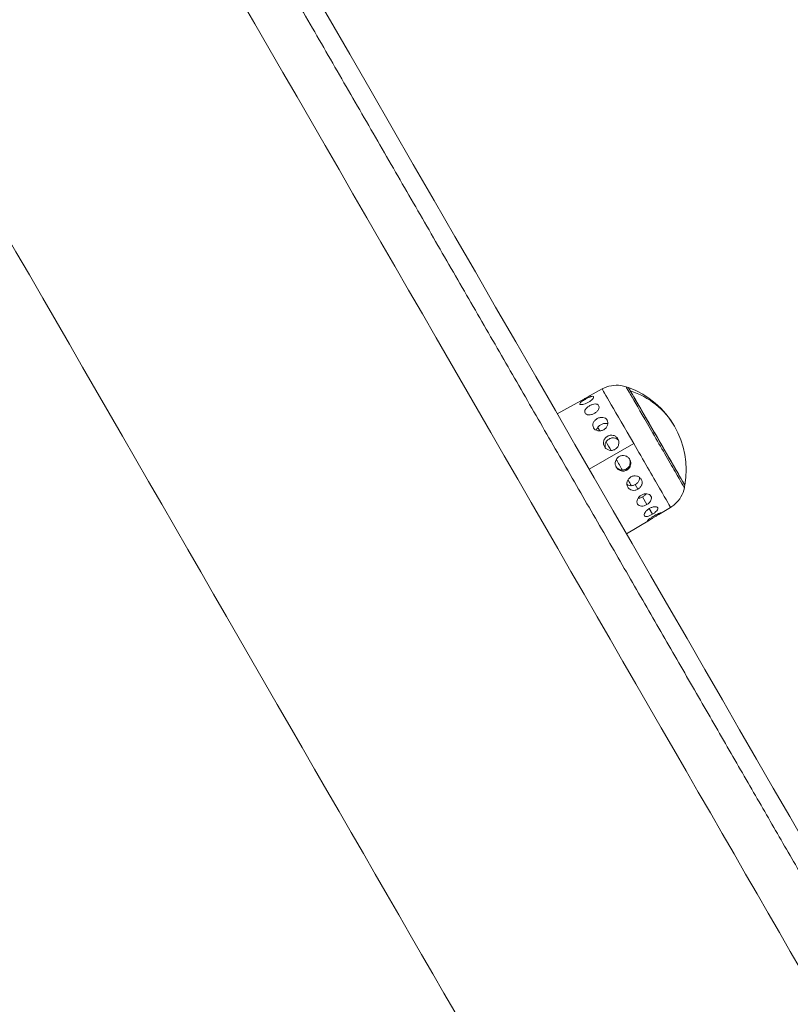
# Model space of a CAD drawing. Units: millimetres. Extents: x -313 to 20034, y 81 to 5293.
# Drawn here: x 8469 to 8669, y 3037 to 3293 of the extents above; entities that cross this region are included whole.
import ezdxf

# ---------------------------------------------------------------- set-up
doc = ezdxf.new("R2010")
doc.units = ezdxf.units.MM
doc.styles.get("Standard").update_dxf_attribs({"font": 'arial.ttf'})
doc.dimstyles.new('ISO-25', dxfattribs={"dimtxt": 2.5, "dimasz": 2.5, "dimexe": 1.25, "dimexo": 0.625, "dimtad": 1, "dimtxsty": 'Standard', "dimcen": 2.5, "dimadec": 0, "dimazin": 0, "dimtfac": 1, "dimtmove": 0, "dimatfit": 3, "dimfxl": 1, "dimarcsym": 0})

# ---------------------------------------------------------------- blocks, each defined once
blk = doc.blocks.new('*D3')
at = {"color": 0, "lineweight": -2, "transparency": 16777216}
for p, q in [((6954.38, 4889.06), (6954.38, 4926.05)), ((11596.14, 4892.98), (11596.14, 4926.05)), ((7054.38, 4924.8), (11496.14, 4924.8))]:
    blk.add_line(p, q, dxfattribs=at)
at = {"color": 0, "transparency": 16777216}
for points in [[(7054.38, 4941.46), (7054.38, 4908.13), (6954.38, 4924.8)], [(11496.14, 4941.46), (11496.14, 4908.13), (11596.14, 4924.8)]]:
    blk.add_solid(points, dxfattribs=at)
at = {"layer": 'Defpoints', "color": 0, "transparency": 16777216}
for p in [(11596.14, 4924.8), (11596.14, 2889.22, 2411.2), (6954.38, 2411.32, 2411.2)]:
    blk.add_point(p, dxfattribs=at)
at = {"color": 0, "transparency": 16777216, "insert": (9275.26, 5076.91), "char_height": 200, "attachment_point": 5}
blk.add_mtext('465', dxfattribs=at)
blk = doc.blocks.new('*D4')
at = {"color": 0, "lineweight": -2, "transparency": 16777216}
for p, q in [((6732.2, 4739.64), (6690.94, 4739.64)), ((6692.19, 2389.39), (6692.19, 4639.64)), ((6703.89, 2289.39), (6690.94, 2289.39))]:
    blk.add_line(p, q, dxfattribs=at)
at = {"color": 0, "transparency": 16777216}
for points in [[(6675.52, 4639.64), (6708.85, 4639.64), (6692.19, 4739.64)], [(6675.52, 2389.39), (6708.85, 2389.39), (6692.19, 2289.39)]]:
    blk.add_solid(points, dxfattribs=at)
at = {"layer": 'Defpoints', "color": 0, "transparency": 16777216}
for p in [(6692.19, 4739.64), (9963.7, 4739.64, 2411.2), (7321.02, 2289.39, 2411.2)]:
    blk.add_point(p, dxfattribs=at)
at = {"color": 0, "transparency": 16777216, "insert": (6540.07, 3514.51), "char_height": 200, "attachment_point": 5, "rotation": 90}
blk.add_mtext('245', dxfattribs=at)

msp = doc.modelspace()

# ---------------------------------------------------------------- linework, layer by layer
at = {"color": 0, "linetype": 'Continuous', "lineweight": 0, "extrusion": (0, 1, -2.22045e-16)}
for p, q in [((8620.015, 3197.22, 2411.204), (8616.913, 3195.501, 2411.204)), ((8614.403, 3194.11, 2411.204), (8608.326, 3190.741, 2411.204)), ((8616.603, 3176.404, 2411.204), (8628.185, 3183.069, 2411.204)), ((8626.427, 3176.15, 2411.204), (8626.276, 3176.412, 2411.204)), ((8629.304, 3171.168, 2411.204), (8628.614, 3172.363, 2411.204)), ((8631.611, 3167.172, 2411.204), (8630.465, 3169.156, 2411.204)), ((8633.07, 3164.644, 2411.204), (8632.226, 3166.107, 2411.204)), ((8637.782, 3166.446, 2411.204), (8634.743, 3164.62, 2411.204)), ((8632.283, 3163.142, 2411.204), (8626.326, 3159.563, 2411.204)), ((8633.506, 3163.889, 2411.204), (8633.343, 3164.171, 2411.204))]:
    msp.add_line(p, q, dxfattribs=at)
at = {"color": 0, "linetype": 'Continuous', "lineweight": 0, "extrusion": (0, -2.22045e-16, -1)}
for start, end in [(108.43659, 110.09453), (110.09453, 189.90547), (189.90547, 191.56341)]:
    msp.add_arc((-8618.989, 3176.112, -2411.204), 22.855, start, end, dxfattribs=at)
at = {"color": 0, "linetype": 'Continuous', "lineweight": 0, "extrusion": (-9.86076e-32, -2.22045e-16, -1)}
msp.add_ellipse((8522.361, 3304.813, 2411.204), major_axis=(-225.952, 391.36), ratio=0.0000104, start_param=-0.0000026, end_param=3.1415953, dxfattribs=at)
at = {"color": 0, "linetype": 'Continuous', "lineweight": 0}
for centre, major_axis, ratio, start_param, end_param in [((8537.436, 3313.517, 2411.204), (219.481, -380.152), 0.0000104, 0, 3.1415866), ((8450.109, 3263.099, 2411.204), (215.551, -373.345), 0.0000104, -0.0000026, 3.1415953), ((8633.798, 3184.662, 2411.204), (-7.582, 13.132), 0.0000104, -1.4903987, -0.0000118), ((8628.898, 3181.833, 2411.204), (-8.884, 15.387), 0.0000104, -1.4903987, -0.0000002), ((8634.172, 3184.878, 2411.204), (-7.331, 12.698), 0.0000104, -0.3621869, -0.0000125), ((8634.172, 3184.878, 2411.204), (-7.331, 12.698), 0.0000104, -1.4903987, -0.0000125), ((8634.172, 3184.878, 2411.204), (7.331, -12.698), 0.0000104, 0.0000125, 2.7794058), ((8618.989, 3176.112, 2411.204), (19.793, 11.428), 0.9351242, 0, 0.6964524), ((8623.695, 3178.829, 2411.204), (-7.238, 12.537), 0.0000104, -0.9293789, -0.8357738), ((8618.989, 3176.112, 2411.204), (-19.793, -11.427), 0.0803111, -2.4451213, -2.4161848), ((8633.798, 3184.662, 2411.204), (7.582, -13.132), 0.0000104, 0.0000118, 1.651194), ((8634.172, 3184.878, 2411.204), (7.331, -12.698), 0.0000104, 0.0000125, 1.651194), ((8623.695, 3178.829, 2411.204), (-7.238, 12.537), 0.0000104, -1.3766952, -1.1911889), ((8628.898, 3181.833, 2411.204), (8.884, -15.387), 0.0000104, 0.0000002, 1.651194), ((8623.695, 3178.829, 2411.204), (-7.238, 12.537), 0.0000104, -1.7873439, -1.5659535), ((8623.695, 3178.829, 2411.204), (-7.238, 12.537), 0.0000104, -2.1417433, -2.0017203), ((8623.695, 3178.829, 2411.204), (-7.238, 12.537), 0.0000104, -2.4994516, -2.4814128)]:
    msp.add_ellipse(centre, major_axis=major_axis, ratio=ratio, start_param=start_param, end_param=end_param, dxfattribs=at)
at = {"color": 0, "linetype": 'Continuous', "lineweight": 0, "extrusion": (2.46519e-32, -2.22045e-16, -1)}
msp.add_ellipse((8345.353, 3202.618, 2411.204), major_axis=(208.125, -360.483), ratio=0.0000104, start_param=-1.5707903, end_param=0, dxfattribs=at)
at = {"color": 0, "linetype": 'Continuous', "lineweight": 0}
for points, knots in [([(8296.409, 3696.173, 2411.204), (8297.093, 3696.833, 2411.204), (8297.879, 3697.401, 2411.204), (8299.557, 3698.278, 2411.204), (8300.464, 3698.599, 2411.204), (8302.315, 3698.97, 2411.204), (8303.276, 3699.024, 2411.204), (8305.156, 3698.862, 2411.204), (8306.094, 3698.644, 2411.204), (8307.853, 3697.961, 2411.204), (8308.692, 3697.49, 2411.204), (8310.19, 3696.341, 2411.204), (8310.863, 3695.653, 2411.204), (8311.557, 3694.706, 2411.204), (8311.69, 3694.511, 2411.204), (8311.837, 3694.278, 2411.204), (8311.866, 3694.232, 2411.204), (8311.899, 3694.177, 2411.204), (8311.909, 3694.161, 2411.204), (8311.933, 3694.122, 2411.204), (8311.944, 3694.103, 2411.204), (8311.96, 3694.076, 2411.204), (8311.965, 3694.067, 2411.204), (8311.979, 3694.044, 2411.204), (8311.983, 3694.036, 2411.204), (8311.998, 3694.011, 2411.204), (8312.001, 3694.006, 2411.204), (8312.013, 3693.986, 2411.204), (8312.016, 3693.981, 2411.204), (8312.037, 3693.944, 2411.204), (8312.061, 3693.903, 2411.204), (8312.189, 3693.68, 2411.204), (8312.357, 3693.39, 2411.204), (8312.83, 3692.571, 2411.204), (8313.126, 3692.059, 2411.204), (8313.85, 3690.806, 2411.204), (8314.277, 3690.065, 2411.204), (8315.264, 3688.356, 2411.204), (8315.824, 3687.387, 2411.204), (8317.073, 3685.223, 2411.204), (8317.763, 3684.028, 2411.204), (8319.272, 3681.414, 2411.204), (8320.092, 3679.995, 2411.204), (8321.858, 3676.935, 2411.204), (8322.806, 3675.294, 2411.204), (8324.827, 3671.794, 2411.204), (8325.901, 3669.934, 2411.204), (8328.172, 3666, 2411.204), (8329.37, 3663.925, 2411.204), (8331.888, 3659.564, 2411.204), (8333.209, 3657.277, 2411.204), (8335.968, 3652.498, 2411.204), (8337.408, 3650.003, 2411.204), (8340.405, 3644.813, 2411.204), (8341.962, 3642.116, 2411.204), (8345.191, 3636.525, 2411.204), (8346.862, 3633.63, 2411.204), (8350.316, 3627.648, 2411.204), (8352.099, 3624.56, 2411.204), (8355.772, 3618.198, 2411.204), (8357.663, 3614.922, 2411.204), (8361.549, 3608.192, 2411.204), (8363.545, 3604.735, 2411.204), (8367.637, 3597.648, 2411.204), (8369.733, 3594.017, 2411.204), (8374.023, 3586.587, 2411.204), (8376.217, 3582.786, 2411.204), (8380.698, 3575.026, 2411.204), (8382.985, 3571.064, 2411.204), (8387.648, 3562.988, 2411.204), (8390.025, 3558.872, 2411.204), (8394.862, 3550.494, 2411.204), (8397.323, 3546.231, 2411.204), (8402.326, 3537.567, 2411.204), (8404.868, 3533.164, 2411.204), (8410.026, 3524.23, 2411.204), (8412.644, 3519.696, 2411.204), (8417.949, 3510.507, 2411.204), (8420.638, 3505.85, 2411.204), (8426.08, 3496.423, 2411.204), (8428.835, 3491.651, 2411.204), (8434.405, 3482.004, 2411.204), (8437.222, 3477.126, 2411.204), (8442.909, 3467.275, 2411.204), (8445.781, 3462.3, 2411.204), (8451.576, 3452.264, 2411.204), (8454.499, 3447.201, 2411.204), (8460.39, 3436.997, 2411.204), (8463.359, 3431.855, 2411.204), (8469.336, 3421.503, 2411.204), (8472.345, 3416.29, 2411.204), (8478.397, 3405.808, 2411.204), (8481.441, 3400.536, 2411.204), (8487.558, 3389.942, 2411.204), (8490.631, 3384.619, 2411.204), (8496.8, 3373.933, 2411.204), (8499.898, 3368.569, 2411.204), (8506.109, 3357.811, 2411.204), (8509.224, 3352.415, 2411.204), (8515.466, 3341.603, 2411.204), (8518.594, 3336.186, 2411.204), (8524.855, 3325.341, 2411.204), (8527.99, 3319.911, 2411.204), (8534.259, 3309.052, 2411.204), (8537.395, 3303.621, 2411.204), (8543.662, 3292.767, 2411.204), (8546.793, 3287.343, 2411.204), (8553.045, 3276.516, 2411.204), (8556.166, 3271.109, 2411.204), (8562.392, 3260.326, 2411.204), (8565.497, 3254.947, 2411.204), (8571.686, 3244.228, 2411.204), (8574.77, 3238.886, 2411.204), (8580.91, 3228.251, 2411.204), (8583.967, 3222.956, 2411.204), (8590.047, 3212.424, 2411.204), (8593.072, 3207.185, 2411.204), (8599.082, 3196.776, 2411.204), (8602.069, 3191.602, 2411.204), (8607.998, 3181.333, 2411.204), (8610.941, 3176.235, 2411.204), (8616.778, 3166.126, 2411.204), (8619.672, 3161.112, 2411.204), (8625.406, 3151.181, 2411.204), (8628.247, 3146.261, 2411.204), (8633.868, 3136.525, 2411.204), (8636.649, 3131.707, 2411.204), (8642.147, 3122.184, 2411.204), (8644.865, 3117.477, 2411.204), (8650.229, 3108.186, 2411.204), (8652.878, 3103.598, 2411.204), (8658.099, 3094.554, 2411.204), (8660.674, 3090.094, 2411.204), (8665.743, 3081.314, 2411.204), (8668.239, 3076.99, 2411.204), (8673.148, 3068.489, 2411.204), (8675.561, 3064.309, 2411.204), (8680.298, 3056.103, 2411.204), (8682.624, 3052.075, 2411.204), (8687.183, 3044.179, 2411.204), (8689.417, 3040.309, 2411.204), (8693.789, 3032.737, 2411.204), (8695.927, 3029.033, 2411.204), (8700.104, 3021.799, 2411.204), (8702.143, 3018.267, 2411.204), (8706.117, 3011.384, 2411.204), (8708.052, 3008.031, 2411.204), (8711.817, 3001.511, 2411.204), (8713.646, 2998.342, 2411.204), (8717.193, 2992.198, 2411.204), (8718.912, 2989.22, 2411.204), (8722.237, 2983.462, 2411.204), (8723.843, 2980.68, 2411.204), (8726.938, 2975.318, 2411.204), (8728.428, 2972.737, 2411.204), (8731.289, 2967.782, 2411.204), (8732.66, 2965.406, 2411.204), (8735.281, 2960.867, 2411.204), (8736.532, 2958.701, 2411.204), (8738.908, 2954.585, 2411.204), (8740.035, 2952.633, 2411.204), (8742.162, 2948.948, 2411.204), (8743.163, 2947.214, 2411.204), (8745.038, 2943.966, 2411.204), (8745.912, 2942.453, 2411.204), (8747.531, 2939.649, 2411.204), (8748.276, 2938.358, 2411.204), (8749.635, 2936.003, 2411.204), (8750.25, 2934.938, 2411.204), (8751.348, 2933.035, 2411.204), (8751.832, 2932.198, 2411.204), (8752.667, 2930.752, 2411.204), (8753.018, 2930.143, 2411.204), (8753.588, 2929.156, 2411.204), (8753.806, 2928.777, 2411.204), (8754.111, 2928.25, 2411.204), (8754.182, 2928.126, 2411.204), (8754.224, 2928.053, 2411.204), (8754.227, 2928.048, 2411.204), (8754.235, 2928.033, 2411.204), (8754.238, 2928.028, 2411.204), (8754.248, 2928.012, 2411.204), (8754.253, 2928.003, 2411.204), (8754.272, 2927.97, 2411.204), (8754.282, 2927.952, 2411.204), (8754.309, 2927.903, 2411.204), (8754.319, 2927.884, 2411.204), (8754.349, 2927.83, 2411.204), (8754.37, 2927.791, 2411.204), (8754.412, 2927.712, 2411.204), (8754.433, 2927.671, 2411.204), (8754.497, 2927.546, 2411.204), (8754.539, 2927.461, 2411.204), (8754.694, 2927.136, 2411.204), (8754.799, 2926.892, 2411.204), (8755.174, 2925.915, 2411.204), (8755.368, 2925.148, 2411.204), (8755.594, 2923.439, 2411.204), (8755.583, 2922.478, 2411.204), (8755.297, 2920.613, 2411.204), (8755.017, 2919.692, 2411.204), (8754.219, 2917.982, 2411.204), (8753.692, 2917.176, 2411.204), (8752.447, 2915.758, 2411.204), (8751.716, 2915.132, 2411.204), (8750.115, 2914.115, 2411.204), (8749.229, 2913.716, 2411.204), (8748.313, 2913.454, 2411.204)], [0, 0, 0, 0, 2.850446, 2.850446, 5.6809664, 5.6809664, 8.511766, 8.511766, 11.3425616, 11.3425616, 14.1733559, 14.1733559, 17.0041821, 17.0041821, 17.6965386, 17.6965386, 17.8647246, 17.8647246, 17.9387013, 17.9387013, 18.0825438, 18.0825438, 18.224156, 18.224156, 18.5178982, 18.5178982, 19.3858246, 19.3858246, 21.9878602, 21.9878602, 29.7939616, 29.7939616, 49.914955, 49.914955, 68.780016, 68.780016, 87.5948142, 87.5948142, 106.4055275, 106.4055275, 125.2152071, 125.2152071, 144.0245067, 144.0245067, 162.833634, 162.833634, 181.6426719, 181.6426719, 200.4516588, 200.4516588, 219.2606143, 219.2606143, 238.0695496, 238.0695496, 256.8784712, 256.8784712, 275.6873832, 275.6873832, 294.4962881, 294.4962881, 313.3051879, 313.3051879, 332.1140838, 332.1140838, 350.9229767, 350.9229767, 369.7318671, 369.7318671, 388.5407557, 388.5407557, 407.3496428, 407.3496428, 426.1585286, 426.1585286, 444.9674134, 444.9674134, 463.7762973, 463.7762973, 482.5851806, 482.5851806, 501.3940632, 501.3940632, 520.2029454, 520.2029454, 539.0118271, 539.0118271, 557.8207085, 557.8207085, 576.6295896, 576.6295896, 595.4384704, 595.4384704, 614.2473511, 614.2473511, 633.0562315, 633.0562315, 651.8651118, 651.8651118, 670.6739921, 670.6739921, 689.4828722, 689.4828722, 708.2917523, 708.2917523, 727.1006323, 727.1006323, 745.9095124, 745.9095124, 764.7183925, 764.7183925, 783.5272726, 783.5272726, 802.3361528, 802.3361528, 821.145033, 821.145033, 839.9539134, 839.9539134, 858.762794, 858.762794, 877.5716747, 877.5716747, 896.3805557, 896.3805557, 915.189437, 915.189437, 933.9983186, 933.9983186, 952.8072005, 952.8072005, 971.616083, 971.616083, 990.4249659, 990.4249659, 1009.2338496, 1009.2338496, 1028.042734, 1028.042734, 1046.8516193, 1046.8516193, 1065.6605058, 1065.6605058, 1084.4693937, 1084.4693937, 1103.2782833, 1103.2782833, 1122.0871751, 1122.0871751, 1140.8960696, 1140.8960696, 1159.7049676, 1159.7049676, 1178.5138702, 1178.5138702, 1197.3227789, 1197.3227789, 1216.131696, 1216.131696, 1234.9406248, 1234.9406248, 1253.7495707, 1253.7495707, 1272.5585425, 1272.5585425, 1291.3675555, 1291.3675555, 1310.1766381, 1310.1766381, 1328.9858493, 1328.9858493, 1347.7953264, 1347.7953264, 1366.605457, 1366.605457, 1385.4177182, 1385.4177182, 1404.2422829, 1404.2422829, 1405.5233557, 1405.5233557, 1406.0038037, 1406.0038037, 1406.3645298, 1406.3645298, 1406.5833668, 1406.5833668, 1406.6806947, 1406.6806947, 1406.8246198, 1406.8246198, 1406.9662596, 1406.9662596, 1407.2523591, 1407.2523591, 1408.0487278, 1408.0487278, 1410.3904408, 1410.3904408, 1413.2191811, 1413.2191811, 1416.0499513, 1416.0499513, 1418.8807454, 1418.8807454, 1421.711541, 1421.711541, 1424.5697881, 1424.5697881, 1424.5697881, 1424.5697881]), ([(8620.015, 3197.22, 2411.204), (8620.747, 3197.626, 2411.204), (8621.556, 3197.915, 2411.204), (8623.187, 3198.213, 2411.204), (8624.03, 3198.23, 2411.204), (8625.309, 3198.051, 2411.204), (8625.771, 3197.942, 2411.204), (8626.217, 3197.794, 2411.204)], [0, 0, 0, 0, 2.5107471, 2.5107471, 4.9761395, 4.9761395, 6.3863777, 6.3863777, 6.3863777, 6.3863777]), ([(8616.913, 3195.501, 2411.204), (8616.913, 3195.501, 2411.204), (8616.913, 3195.501, 2411.204), (8616.755, 3195.414, 2411.204), (8616.558, 3195.301, 2411.204), (8616.124, 3195.055, 2411.204), (8615.888, 3194.921, 2411.204), (8615.665, 3194.798, 2411.204)], [1.07087872, 1.07087872, 1.07087872, 1.07087872, 1.07104239, 1.07104239, 1.14737022, 1.14737022, 1.22369804, 1.22369804, 1.22369804, 1.22369804]), ([(8615.767, 3194.622, 2411.204), (8615.989, 3194.745, 2411.204), (8616.23, 3194.87, 2411.204), (8616.684, 3195.083, 2411.204), (8616.896, 3195.17, 2411.204), (8617.244, 3195.286, 2411.204), (8617.403, 3195.322, 2411.204), (8617.639, 3195.326, 2411.204), (8617.717, 3195.293, 2411.204), (8617.784, 3195.176, 2411.204), (8617.779, 3195.084, 2411.204), (8617.675, 3194.851, 2411.204), (8617.576, 3194.71, 2411.204), (8617.324, 3194.429, 2411.204), (8617.153, 3194.269, 2411.204), (8616.755, 3193.961, 2411.204), (8616.528, 3193.813, 2411.204), (8616.304, 3193.689, 2411.204), (8616.303, 3193.688, 2411.204), (8616.302, 3193.687, 2411.204)], [0, 0, 0, 0, 0.07632782, 0.07632782, 0.15265564, 0.15265564, 0.22902332, 0.22902332, 0.305391, 0.305391, 0.38175869, 0.38175869, 0.45812637, 0.45812637, 0.53445419, 0.53445419, 0.61078201, 0.61078201, 0.61118414, 0.61118414, 0.61118414, 0.61118414]), ([(8616.302, 3193.687, 2411.204), (8616.08, 3193.564, 2411.204), (8615.833, 3193.449, 2411.204), (8615.359, 3193.272, 2411.204), (8615.131, 3193.21, 2411.204), (8614.754, 3193.142, 2411.204), (8614.579, 3193.132, 2411.204), (8614.321, 3193.164, 2411.204), (8614.237, 3193.207, 2411.204), (8614.169, 3193.324, 2411.204), (8614.181, 3193.407, 2411.204), (8614.307, 3193.604, 2411.204), (8614.42, 3193.72, 2411.204), (8614.702, 3193.953, 2411.204), (8614.889, 3194.087, 2411.204), (8615.309, 3194.359, 2411.204), (8615.544, 3194.498, 2411.204), (8615.767, 3194.622, 2411.204)], [0.61118414, 0.61118414, 0.61118414, 0.61118414, 0.68740681, 0.68740681, 0.76403161, 0.76403161, 0.84063582, 0.84063582, 0.91724002, 0.91724002, 0.99384423, 0.99384423, 1.07044844, 1.07044844, 1.14707324, 1.14707324, 1.22369804, 1.22369804, 1.22369804, 1.22369804]), ([(8615.665, 3194.798, 2411.204), (8615.442, 3194.674, 2411.204), (8615.203, 3194.544, 2411.204), (8614.762, 3194.306, 2411.204), (8614.561, 3194.198, 2411.204), (8614.403, 3194.11, 2411.204)], [0, 0, 0, 0, 0.0766248, 0.0766248, 0.15321319, 0.15321319, 0.15321319, 0.15321319]), ([(8617.941, 3190.848, 2411.204), (8617.719, 3190.724, 2411.204), (8617.466, 3190.622, 2411.204), (8616.961, 3190.497, 2411.204), (8616.71, 3190.475, 2411.204), (8616.279, 3190.5, 2411.204), (8616.07, 3190.549, 2411.204), (8615.735, 3190.714, 2411.204), (8615.609, 3190.83, 2411.204), (8615.462, 3191.086, 2411.204), (8615.43, 3191.243, 2411.204), (8615.475, 3191.58, 2411.204), (8615.552, 3191.76, 2411.204), (8615.774, 3192.096, 2411.204), (8615.935, 3192.275, 2411.204), (8616.321, 3192.607, 2411.204), (8616.547, 3192.761, 2411.204), (8616.77, 3192.885, 2411.204)], [0.61118414, 0.61118414, 0.61118414, 0.61118414, 0.68740681, 0.68740681, 0.76403161, 0.76403161, 0.84063582, 0.84063582, 0.91724002, 0.91724002, 0.99384423, 0.99384423, 1.07044844, 1.07044844, 1.14707324, 1.14707324, 1.22369804, 1.22369804, 1.22369804, 1.22369804]), ([(8616.77, 3192.885, 2411.204), (8616.992, 3193.009, 2411.204), (8617.241, 3193.12, 2411.204), (8617.728, 3193.274, 2411.204), (8617.965, 3193.318, 2411.204), (8618.371, 3193.333, 2411.204), (8618.567, 3193.306, 2411.204), (8618.883, 3193.171, 2411.204), (8619.004, 3193.064, 2411.204), (8619.151, 3192.809, 2411.204), (8619.188, 3192.644, 2411.204), (8619.161, 3192.277, 2411.204), (8619.097, 3192.076, 2411.204), (8618.9, 3191.7, 2411.204), (8618.752, 3191.5, 2411.204), (8618.386, 3191.137, 2411.204), (8618.166, 3190.975, 2411.204), (8617.943, 3190.85, 2411.204), (8617.942, 3190.849, 2411.204), (8617.941, 3190.848, 2411.204)], [0, 0, 0, 0, 0.07632782, 0.07632782, 0.15265564, 0.15265564, 0.22902332, 0.22902332, 0.305391, 0.305391, 0.38175869, 0.38175869, 0.45812637, 0.45812637, 0.53445419, 0.53445419, 0.61078201, 0.61078201, 0.61118414, 0.61118414, 0.61118414, 0.61118414]), ([(8620.381, 3186.621, 2411.204), (8620.16, 3186.497, 2411.204), (8619.902, 3186.403, 2411.204), (8619.376, 3186.315, 2411.204), (8619.108, 3186.321, 2411.204), (8618.638, 3186.415, 2411.204), (8618.403, 3186.508, 2411.204), (8618.011, 3186.774, 2411.204), (8617.852, 3186.945, 2411.204), (8617.642, 3187.309, 2411.204), (8617.576, 3187.526, 2411.204), (8617.558, 3187.973, 2411.204), (8617.604, 3188.205, 2411.204), (8617.779, 3188.625, 2411.204), (8617.918, 3188.841, 2411.204), (8618.275, 3189.223, 2411.204), (8618.493, 3189.39, 2411.204), (8618.715, 3189.515, 2411.204)], [0.61118414, 0.61118414, 0.61118414, 0.61118414, 0.68740681, 0.68740681, 0.76403161, 0.76403161, 0.84063582, 0.84063582, 0.91724002, 0.91724002, 0.99384423, 0.99384423, 1.07044844, 1.07044844, 1.14707324, 1.14707324, 1.22369804, 1.22369804, 1.22369804, 1.22369804]), ([(8621.461, 3188.167, 2411.204), (8621.342, 3188.212, 2411.204), (8621.217, 3188.242, 2411.204), (8620.867, 3188.288, 2411.204), (8620.611, 3188.276, 2411.204), (8620.101, 3188.161, 2411.204), (8619.847, 3188.058, 2411.204), (8619.405, 3187.803, 2411.204), (8619.188, 3187.634, 2411.204), (8618.833, 3187.25, 2411.204), (8618.695, 3187.034, 2411.204), (8618.562, 3186.714, 2411.204), (8618.528, 3186.598, 2411.204), (8618.506, 3186.48, 2411.204)], [-0.80772892, -0.80772892, -0.80772892, -0.80772892, -0.76509947, -0.76509947, -0.68858914, -0.68858914, -0.61207881, -0.61207881, -0.53556848, -0.53556848, -0.45905815, -0.45905815, -0.41878107, -0.41878107, -0.41878107, -0.41878107]), ([(8618.715, 3189.515, 2411.204), (8618.937, 3189.64, 2411.204), (8619.193, 3189.739, 2411.204), (8619.706, 3189.847, 2411.204), (8619.964, 3189.855, 2411.204), (8620.417, 3189.79, 2411.204), (8620.642, 3189.711, 2411.204), (8621.021, 3189.468, 2411.204), (8621.176, 3189.302, 2411.204), (8621.385, 3188.939, 2411.204), (8621.454, 3188.718, 2411.204), (8621.486, 3188.25, 2411.204), (8621.449, 3188.003, 2411.204), (8621.292, 3187.556, 2411.204), (8621.162, 3187.325, 2411.204), (8620.82, 3186.922, 2411.204), (8620.606, 3186.749, 2411.204), (8620.384, 3186.623, 2411.204), (8620.383, 3186.622, 2411.204), (8620.381, 3186.621, 2411.204)], [0, 0, 0, 0, 0.07632782, 0.07632782, 0.15265564, 0.15265564, 0.22902332, 0.22902332, 0.305391, 0.305391, 0.38175869, 0.38175869, 0.45812637, 0.45812637, 0.53445419, 0.53445419, 0.61078201, 0.61078201, 0.61118414, 0.61118414, 0.61118414, 0.61118414]), ([(8623.329, 3181.517, 2411.204), (8623.108, 3181.391, 2411.204), (8622.848, 3181.3, 2411.204), (8622.312, 3181.23, 2411.204), (8622.036, 3181.251, 2411.204), (8621.545, 3181.38, 2411.204), (8621.297, 3181.496, 2411.204), (8620.872, 3181.817, 2411.204), (8620.695, 3182.021, 2411.204), (8620.448, 3182.449, 2411.204), (8620.362, 3182.701, 2411.204), (8620.303, 3183.219, 2411.204), (8620.33, 3183.484, 2411.204), (8620.473, 3183.959, 2411.204), (8620.597, 3184.199, 2411.204), (8620.935, 3184.616, 2411.204), (8621.147, 3184.792, 2411.204), (8621.369, 3184.918, 2411.204)], [0.61118414, 0.61118414, 0.61118414, 0.61118414, 0.68740681, 0.68740681, 0.76403161, 0.76403161, 0.84063582, 0.84063582, 0.91724002, 0.91724002, 0.99384423, 0.99384423, 1.07044844, 1.07044844, 1.14707324, 1.14707324, 1.22369804, 1.22369804, 1.22369804, 1.22369804]), ([(8621.369, 3184.918, 2411.204), (8621.591, 3185.044, 2411.204), (8621.85, 3185.137, 2411.204), (8622.381, 3185.215, 2411.204), (8622.652, 3185.201, 2411.204), (8623.134, 3185.084, 2411.204), (8623.378, 3184.974, 2411.204), (8623.796, 3184.662, 2411.204), (8623.971, 3184.462, 2411.204), (8624.217, 3184.035, 2411.204), (8624.305, 3183.781, 2411.204), (8624.37, 3183.255, 2411.204), (8624.347, 3182.984, 2411.204), (8624.213, 3182.497, 2411.204), (8624.093, 3182.25, 2411.204), (8623.763, 3181.824, 2411.204), (8623.553, 3181.645, 2411.204), (8623.331, 3181.518, 2411.204), (8623.33, 3181.517, 2411.204), (8623.329, 3181.517, 2411.204)], [0, 0, 0, 0, 0.07632782, 0.07632782, 0.15265564, 0.15265564, 0.22902332, 0.22902332, 0.305391, 0.305391, 0.38175869, 0.38175869, 0.45812637, 0.45812637, 0.53445419, 0.53445419, 0.61078201, 0.61078201, 0.61118414, 0.61118414, 0.61118414, 0.61118414]), ([(8624.257, 3183.881, 2411.204), (8624.175, 3183.971, 2411.204), (8624.084, 3184.055, 2411.204), (8623.776, 3184.282, 2411.204), (8623.533, 3184.391, 2411.204), (8623.052, 3184.505, 2411.204), (8622.781, 3184.518, 2411.204), (8622.252, 3184.436, 2411.204), (8621.992, 3184.341, 2411.204), (8621.551, 3184.086, 2411.204), (8621.339, 3183.909, 2411.204), (8621.003, 3183.491, 2411.204), (8620.879, 3183.251, 2411.204), (8620.737, 3182.777, 2411.204), (8620.71, 3182.512, 2411.204), (8620.753, 3182.135, 2411.204), (8620.779, 3182.017, 2411.204), (8620.814, 3181.904, 2411.204)], [-0.87780733, -0.87780733, -0.87780733, -0.87780733, -0.84160884, -0.84160884, -0.76509947, -0.76509947, -0.68858914, -0.68858914, -0.61207881, -0.61207881, -0.53556848, -0.53556848, -0.45905815, -0.45905815, -0.38254878, -0.38254878, -0.34724635, -0.34724635, -0.34724635, -0.34724635]), ([(8624.411, 3179.649, 2411.204), (8624.632, 3179.776, 2411.204), (8624.892, 3179.868, 2411.204), (8625.428, 3179.937, 2411.204), (8625.703, 3179.915, 2411.204), (8626.195, 3179.783, 2411.204), (8626.444, 3179.663, 2411.204), (8626.872, 3179.335, 2411.204), (8627.051, 3179.126, 2411.204), (8627.305, 3178.687, 2411.204), (8627.396, 3178.428, 2411.204), (8627.464, 3177.895, 2411.204), (8627.442, 3177.622, 2411.204), (8627.309, 3177.134, 2411.204), (8627.189, 3176.887, 2411.204), (8626.86, 3176.459, 2411.204), (8626.651, 3176.28, 2411.204), (8626.43, 3176.151, 2411.204), (8626.429, 3176.15, 2411.204), (8626.427, 3176.15, 2411.204)], [0, 0, 0, 0, 0.07632782, 0.07632782, 0.15265564, 0.15265564, 0.22902332, 0.22902332, 0.305391, 0.305391, 0.38175869, 0.38175869, 0.45812637, 0.45812637, 0.53445419, 0.53445419, 0.61078201, 0.61078201, 0.61118414, 0.61118414, 0.61118414, 0.61118414]), ([(8626.427, 3176.15, 2411.204), (8626.207, 3176.022, 2411.204), (8625.948, 3175.93, 2411.204), (8625.415, 3175.855, 2411.204), (8625.14, 3175.874, 2411.204), (8624.65, 3176.001, 2411.204), (8624.402, 3176.118, 2411.204), (8623.975, 3176.443, 2411.204), (8623.795, 3176.652, 2411.204), (8623.541, 3177.092, 2411.204), (8623.45, 3177.353, 2411.204), (8623.379, 3177.89, 2411.204), (8623.4, 3178.166, 2411.204), (8623.532, 3178.66, 2411.204), (8623.651, 3178.91, 2411.204), (8623.98, 3179.341, 2411.204), (8624.19, 3179.522, 2411.204), (8624.411, 3179.649, 2411.204)], [0.61118414, 0.61118414, 0.61118414, 0.61118414, 0.68740681, 0.68740681, 0.76403161, 0.76403161, 0.84063582, 0.84063582, 0.91724002, 0.91724002, 0.99384423, 0.99384423, 1.07044844, 1.07044844, 1.14707324, 1.14707324, 1.22369804, 1.22369804, 1.22369804, 1.22369804]), ([(8626.276, 3176.412, 2411.204), (8626.497, 3176.539, 2411.204), (8626.707, 3176.718, 2411.204), (8627.038, 3177.145, 2411.204), (8627.159, 3177.392, 2411.204), (8627.293, 3177.879, 2411.204), (8627.315, 3178.152, 2411.204), (8627.254, 3178.633, 2411.204), (8627.189, 3178.843, 2411.204), (8627.099, 3179.032, 2411.204)], [-1.22415762, -1.22415762, -1.22415762, -1.22415762, -1.14764729, -1.14764729, -1.07113695, -1.07113695, -0.99462758, -0.99462758, -0.93284046, -0.93284046, -0.93284046, -0.93284046]), ([(8623.597, 3177.006, 2411.204), (8623.715, 3176.835, 2411.204), (8623.865, 3176.675, 2411.204), (8624.249, 3176.382, 2411.204), (8624.497, 3176.265, 2411.204), (8624.986, 3176.137, 2411.204), (8625.26, 3176.118, 2411.204), (8625.795, 3176.192, 2411.204), (8626.055, 3176.284, 2411.204), (8626.276, 3176.412, 2411.204)], [-0.29094635, -0.29094635, -0.29094635, -0.29094635, -0.22953003, -0.22953003, -0.15302066, -0.15302066, -0.07651033, -0.07651033, 0, 0, 0, 0]), ([(8627.475, 3174.344, 2411.204), (8627.694, 3174.472, 2411.204), (8627.953, 3174.567, 2411.204), (8628.481, 3174.649, 2411.204), (8628.751, 3174.636, 2411.204), (8629.23, 3174.526, 2411.204), (8629.47, 3174.421, 2411.204), (8629.879, 3174.127, 2411.204), (8630.046, 3173.938, 2411.204), (8630.276, 3173.54, 2411.204), (8630.354, 3173.304, 2411.204), (8630.396, 3172.817, 2411.204), (8630.362, 3172.565, 2411.204), (8630.208, 3172.113, 2411.204), (8630.079, 3171.881, 2411.204), (8629.738, 3171.474, 2411.204), (8629.526, 3171.299, 2411.204), (8629.306, 3171.169, 2411.204), (8629.305, 3171.168, 2411.204), (8629.304, 3171.168, 2411.204)], [0, 0, 0, 0, 0.07632782, 0.07632782, 0.15265564, 0.15265564, 0.22902332, 0.22902332, 0.305391, 0.305391, 0.38175869, 0.38175869, 0.45812637, 0.45812637, 0.53445419, 0.53445419, 0.61078201, 0.61078201, 0.61118414, 0.61118414, 0.61118414, 0.61118414]), ([(8629.304, 3171.168, 2411.204), (8629.084, 3171.039, 2411.204), (8628.829, 3170.939, 2411.204), (8628.311, 3170.84, 2411.204), (8628.047, 3170.84, 2411.204), (8627.579, 3170.928, 2411.204), (8627.345, 3171.022, 2411.204), (8626.944, 3171.3, 2411.204), (8626.779, 3171.485, 2411.204), (8626.548, 3171.884, 2411.204), (8626.468, 3172.125, 2411.204), (8626.416, 3172.63, 2411.204), (8626.445, 3172.893, 2411.204), (8626.587, 3173.368, 2411.204), (8626.71, 3173.612, 2411.204), (8627.044, 3174.035, 2411.204), (8627.254, 3174.215, 2411.204), (8627.475, 3174.344, 2411.204)], [0.61118414, 0.61118414, 0.61118414, 0.61118414, 0.68740681, 0.68740681, 0.76403161, 0.76403161, 0.84063582, 0.84063582, 0.91724002, 0.91724002, 0.99384423, 0.99384423, 1.07044844, 1.07044844, 1.14707324, 1.14707324, 1.22369804, 1.22369804, 1.22369804, 1.22369804]), ([(8626.443, 3172.366, 2411.204), (8626.446, 3172.364, 2411.204), (8626.449, 3172.362, 2411.204), (8626.651, 3172.222, 2411.204), (8626.885, 3172.128, 2411.204), (8627.352, 3172.04, 2411.204), (8627.615, 3172.039, 2411.204), (8628.136, 3172.137, 2411.204), (8628.393, 3172.235, 2411.204), (8628.614, 3172.363, 2411.204)], [-0.23057286, -0.23057286, -0.23057286, -0.23057286, -0.22953003, -0.22953003, -0.15302066, -0.15302066, -0.07651033, -0.07651033, 0, 0, 0, 0]), ([(8628.614, 3172.363, 2411.204), (8628.835, 3172.49, 2411.204), (8629.048, 3172.663, 2411.204), (8629.393, 3173.065, 2411.204), (8629.524, 3173.294, 2411.204), (8629.681, 3173.743, 2411.204), (8629.717, 3173.992, 2411.204), (8629.696, 3174.243, 2411.204), (8629.695, 3174.251, 2411.204), (8629.695, 3174.259, 2411.204)], [-1.22415762, -1.22415762, -1.22415762, -1.22415762, -1.14764729, -1.14764729, -1.07113695, -1.07113695, -0.99462758, -0.99462758, -0.99198541, -0.99198541, -0.99198541, -0.99198541]), ([(8631.611, 3167.172, 2411.204), (8631.392, 3167.042, 2411.204), (8631.144, 3166.931, 2411.204), (8630.65, 3166.788, 2411.204), (8630.404, 3166.756, 2411.204), (8629.978, 3166.773, 2411.204), (8629.769, 3166.822, 2411.204), (8629.423, 3167.007, 2411.204), (8629.285, 3167.143, 2411.204), (8629.106, 3167.453, 2411.204), (8629.052, 3167.649, 2411.204), (8629.047, 3168.072, 2411.204), (8629.096, 3168.3, 2411.204), (8629.27, 3168.721, 2411.204), (8629.406, 3168.942, 2411.204), (8629.756, 3169.337, 2411.204), (8629.97, 3169.511, 2411.204), (8630.19, 3169.641, 2411.204)], [0.61118414, 0.61118414, 0.61118414, 0.61118414, 0.68740681, 0.68740681, 0.76403161, 0.76403161, 0.84063582, 0.84063582, 0.91724002, 0.91724002, 0.99384423, 0.99384423, 1.07044844, 1.07044844, 1.14707324, 1.14707324, 1.22369804, 1.22369804, 1.22369804, 1.22369804]), ([(8630.19, 3169.641, 2411.204), (8630.409, 3169.77, 2411.204), (8630.662, 3169.874, 2411.204), (8631.172, 3169.989, 2411.204), (8631.427, 3170.001, 2411.204), (8631.873, 3169.948, 2411.204), (8632.092, 3169.879, 2411.204), (8632.453, 3169.668, 2411.204), (8632.594, 3169.525, 2411.204), (8632.773, 3169.215, 2411.204), (8632.822, 3169.028, 2411.204), (8632.812, 3168.632, 2411.204), (8632.753, 3168.424, 2411.204), (8632.56, 3168.039, 2411.204), (8632.414, 3167.837, 2411.204), (8632.05, 3167.47, 2411.204), (8631.833, 3167.304, 2411.204), (8631.613, 3167.173, 2411.204), (8631.612, 3167.172, 2411.204), (8631.611, 3167.172, 2411.204)], [0, 0, 0, 0, 0.07632782, 0.07632782, 0.15265564, 0.15265564, 0.22902332, 0.22902332, 0.305391, 0.305391, 0.38175869, 0.38175869, 0.45812637, 0.45812637, 0.53445419, 0.53445419, 0.61078201, 0.61078201, 0.61118414, 0.61118414, 0.61118414, 0.61118414]), ([(8630.465, 3169.156, 2411.204), (8630.686, 3169.283, 2411.204), (8630.906, 3169.446, 2411.204), (8631.21, 3169.741, 2411.204), (8631.315, 3169.865, 2411.204), (8631.401, 3169.988, 2411.204)], [-1.22415762, -1.22415762, -1.22415762, -1.22415762, -1.14764729, -1.14764729, -1.0982454, -1.0982454, -1.0982454, -1.0982454]), ([(8641.38, 3171.531, 2411.204), (8641.212, 3170.711, 2411.204), (8640.906, 3169.908, 2411.204), (8640.07, 3168.475, 2411.204), (8639.536, 3167.824, 2411.204), (8638.567, 3166.969, 2411.204), (8638.185, 3166.688, 2411.204), (8637.782, 3166.446, 2411.204)], [0, 0, 0, 0, 2.5107471, 2.5107471, 4.9761395, 4.9761395, 6.3863777, 6.3863777, 6.3863777, 6.3863777]), ([(8629.309, 3168.765, 2411.204), (8629.449, 3168.779, 2411.204), (8629.597, 3168.807, 2411.204), (8629.994, 3168.919, 2411.204), (8630.244, 3169.028, 2411.204), (8630.465, 3169.156, 2411.204)], [-0.1223969, -0.1223969, -0.1223969, -0.1223969, -0.07651033, -0.07651033, 0, 0, 0, 0]), ([(8633.07, 3164.644, 2411.204), (8632.852, 3164.513, 2411.204), (8632.612, 3164.388, 2411.204), (8632.151, 3164.188, 2411.204), (8631.929, 3164.115, 2411.204), (8631.558, 3164.037, 2411.204), (8631.383, 3164.026, 2411.204), (8631.111, 3164.083, 2411.204), (8631.013, 3164.15, 2411.204), (8630.907, 3164.334, 2411.204), (8630.891, 3164.463, 2411.204), (8630.955, 3164.768, 2411.204), (8631.035, 3164.942, 2411.204), (8631.257, 3165.28, 2411.204), (8631.413, 3165.466, 2411.204), (8631.79, 3165.815, 2411.204), (8632.01, 3165.978, 2411.204), (8632.229, 3166.109, 2411.204)], [0.61118414, 0.61118414, 0.61118414, 0.61118414, 0.68740681, 0.68740681, 0.76403161, 0.76403161, 0.84063582, 0.84063582, 0.91724002, 0.91724002, 0.99384423, 0.99384423, 1.07044844, 1.07044844, 1.14707324, 1.14707324, 1.22369804, 1.22369804, 1.22369804, 1.22369804]), ([(8632.229, 3166.109, 2411.204), (8632.447, 3166.239, 2411.204), (8632.694, 3166.355, 2411.204), (8633.175, 3166.519, 2411.204), (8633.409, 3166.568, 2411.204), (8633.806, 3166.6, 2411.204), (8633.994, 3166.586, 2411.204), (8634.285, 3166.494, 2411.204), (8634.388, 3166.418, 2411.204), (8634.494, 3166.234, 2411.204), (8634.504, 3166.115, 2411.204), (8634.421, 3165.846, 2411.204), (8634.328, 3165.696, 2411.204), (8634.081, 3165.405, 2411.204), (8633.911, 3165.244, 2411.204), (8633.517, 3164.93, 2411.204), (8633.292, 3164.777, 2411.204), (8633.072, 3164.645, 2411.204), (8633.071, 3164.644, 2411.204), (8633.07, 3164.644, 2411.204)], [0, 0, 0, 0, 0.07632782, 0.07632782, 0.15265564, 0.15265564, 0.22902332, 0.22902332, 0.305391, 0.305391, 0.38175869, 0.38175869, 0.45812637, 0.45812637, 0.53445419, 0.53445419, 0.61078201, 0.61078201, 0.61118414, 0.61118414, 0.61118414, 0.61118414]), ([(8633.347, 3164.173, 2411.204), (8633.565, 3164.304, 2411.204), (8633.802, 3164.435, 2411.204), (8634.249, 3164.658, 2411.204), (8634.458, 3164.751, 2411.204), (8634.795, 3164.886, 2411.204), (8634.945, 3164.937, 2411.204), (8635.153, 3164.99, 2411.204), (8635.211, 3164.992, 2411.204), (8635.231, 3164.957, 2411.204), (8635.196, 3164.917, 2411.204), (8635.028, 3164.795, 2411.204), (8634.896, 3164.712, 2411.204), (8634.588, 3164.527, 2411.204), (8634.391, 3164.412, 2411.204), (8633.961, 3164.16, 2411.204), (8633.728, 3164.022, 2411.204), (8633.508, 3163.89, 2411.204), (8633.507, 3163.889, 2411.204), (8633.506, 3163.889, 2411.204)], [0, 0, 0, 0, 0.07632782, 0.07632782, 0.15265564, 0.15265564, 0.22902332, 0.22902332, 0.305391, 0.305391, 0.38175869, 0.38175869, 0.45812637, 0.45812637, 0.53445419, 0.53445419, 0.61078201, 0.61078201, 0.61118414, 0.61118414, 0.61118414, 0.61118414]), ([(8633.506, 3163.889, 2411.204), (8633.288, 3163.758, 2411.204), (8633.057, 3163.617, 2411.204), (8632.632, 3163.355, 2411.204), (8632.437, 3163.235, 2411.204), (8632.128, 3163.049, 2411.204), (8631.993, 3162.971, 2411.204), (8631.805, 3162.88, 2411.204), (8631.754, 3162.867, 2411.204), (8631.733, 3162.903, 2411.204), (8631.763, 3162.953, 2411.204), (8631.91, 3163.114, 2411.204), (8632.027, 3163.224, 2411.204), (8632.308, 3163.46, 2411.204), (8632.489, 3163.601, 2411.204), (8632.899, 3163.892, 2411.204), (8633.128, 3164.041, 2411.204), (8633.347, 3164.173, 2411.204)], [0.61118414, 0.61118414, 0.61118414, 0.61118414, 0.68740681, 0.68740681, 0.76403161, 0.76403161, 0.84063582, 0.84063582, 0.91724002, 0.91724002, 0.99384423, 0.99384423, 1.07044844, 1.07044844, 1.14707324, 1.14707324, 1.22369804, 1.22369804, 1.22369804, 1.22369804])]:
    msp.add_open_spline(points, degree=3, knots=knots, dxfattribs=at)

# ---------------------------------------------------------------- dimensions: what is measured, and where the dimension line sits
dim = msp.add_linear_dim(base=(11596.141, 4924.798), p1=(6954.377, 2411.322, 2411.204), p2=(11596.141, 2889.216, 2411.204), text='465', dimstyle='ISO-25', override={"dimtxt": 200, "dimasz": 100, "dimgap": 50, "dimtad": 3, "dimfxl": 50, "dimfxlon": 1})
dim.commit()
dim.dimension.update_dxf_attribs({"geometry": '*D3', "text_midpoint": (9275.259, 5076.912)})
dim = msp.add_linear_dim(base=(6692.186, 4739.636), p1=(7321.019, 2289.388, 2411.204), p2=(9963.699, 4739.636, 2411.204), angle=90, text='245', dimstyle='ISO-25', override={"dimtxt": 200, "dimasz": 100, "dimgap": 50, "dimtad": 3, "dimfxl": 50, "dimfxlon": 1})
dim.commit()
dim.dimension.update_dxf_attribs({"geometry": '*D4', "text_midpoint": (6540.071, 3514.512)})

doc.saveas('drawing.dxf')
